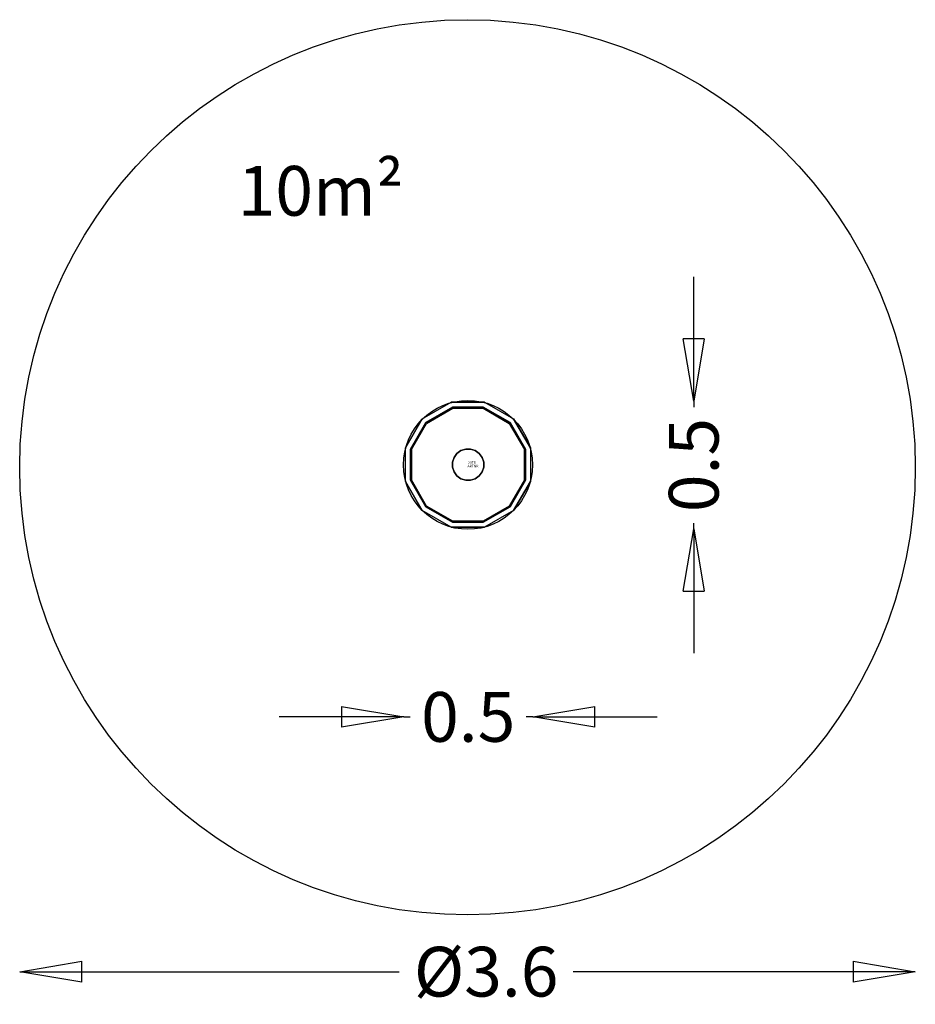
# Model space of a CAD drawing. Units: millimetres. Extents: x -1800 to 1800, y -2160 to 1800.
import ezdxf

# ---------------------------------------------------------------- set-up
doc = ezdxf.new("R2010")
doc.units = ezdxf.units.MM
doc.header["$LTSCALE"] = 700
for name, color, linetype in [('HAGS-AREA', 6, 'Continuous'), ('HAGS-FOUND', 7, 'Continuous'), ('HAGS-PLAN', 2, 'Continuous'), ('HAGS-PO', 2, 'Continuous'), ('SO PLASTIC BLACK', 250, 'Continuous'), ('SO STEEL', 8, 'Continuous')]:
    doc.layers.add(name, color=color, linetype=linetype)
doc.styles.add('ATT', font='txt.shx')
doc.styles.add('HAGS-DIM', font='txt.shx', dxfattribs={"height": 200})
doc.dimstyles.new('HAGS-DIM2', dxfattribs={"dimtxt": 200, "dimasz": 250, "dimexe": 200, "dimexo": 500, "dimgap": 50, "dimtad": 0, "dimdec": 1, "dimlfac": 0.001, "dimzin": 0, "dimdsep": 46, "dimtxsty": 'HAGS-DIM', "dimblk1": 'CLOSED', "dimblk2": 'CLOSED', "dimsah": 1, "dimcen": 2.5, "dimse1": 1, "dimse2": 1, "dimclrd": 2, "dimclre": 2, "dimclrt": 7, "dimadec": 0, "dimazin": 0, "dimtfac": 1, "dimtdec": 4, "dimtix": 1, "dimtmove": 0, "dimatfit": 3, "dimldrblk": 'CLOSED', "dimfxl": 1, "dimtolj": 1, "dimtzin": 0, "dimarcsym": 0})

# ---------------------------------------------------------------- blocks, each defined once
blk = doc.blocks.new('_CLOSED')
at = {"color": 0, "linetype": 'ByBlock'}
for p, q in [((-1, 0.167), (0, 0)), ((-1, 0.167), (-1, -0.167)), ((0, 0), (-1, -0.167)), ((0, 0), (-1, 0))]:
    blk.add_line(p, q, dxfattribs=at)
blk = doc.blocks.new('*D3')
at = {"color": 2, "lineweight": -2, "transparency": 16777216}
for p, q in [((-1550, -2028.4), (-275.1, -2028.4)), ((1550, -2028.4), (424.9, -2028.4))]:
    blk.add_line(p, q, dxfattribs=at)
at = {"layer": 'Defpoints', "color": 0, "transparency": 16777216}
for p in [(-1800, 0), (1800, 9.8), (-1800, -2028.4)]:
    blk.add_point(p, dxfattribs=at)
at = {"color": 2, "lineweight": -2, "transparency": 16777216, "xscale": 250, "yscale": 250, "zscale": 250, "rotation": 180}
blk.add_blockref('_CLOSED', (-1800, -2028.4), dxfattribs=at)
at = {"color": 2, "lineweight": -2, "transparency": 16777216, "xscale": 250, "yscale": 250, "zscale": 250}
blk.add_blockref('_CLOSED', (1800, -2028.4), dxfattribs=at)
at = {"color": 7, "transparency": 16777216, "insert": (74.9, -2028.4), "char_height": 200, "attachment_point": 5, "style": 'HAGS-DIM'}
blk.add_mtext('\\A1;Ø3.6', dxfattribs=at)
blk = doc.blocks.new('*D4')
at = {"color": 2, "lineweight": -2, "transparency": 16777216}
for p, q in [((-506.4, -1003.9), (-756.4, -1003.9)), ((-256.4, -1003.9), (-230.4, -1003.9)), ((262.2, -1003.9), (236.2, -1003.9)), ((512.2, -1003.9), (762.2, -1003.9))]:
    blk.add_line(p, q, dxfattribs=at)
at = {"layer": 'Defpoints', "color": 0, "transparency": 16777216}
for p in [(-256.4, 10.5, 557.6), (262.2, 10.5, 557.6), (262.2, -1003.9)]:
    blk.add_point(p, dxfattribs=at)
at = {"color": 2, "lineweight": -2, "transparency": 16777216, "xscale": 250, "yscale": 250, "zscale": 250}
blk.add_blockref('_CLOSED', (-256.4, -1003.9), dxfattribs=at)
at = {"color": 2, "lineweight": -2, "transparency": 16777216, "xscale": 250, "yscale": 250, "zscale": 250, "rotation": 180}
blk.add_blockref('_CLOSED', (262.2, -1003.9), dxfattribs=at)
at = {"color": 7, "transparency": 16777216, "insert": (2.9, -1003.9), "char_height": 200, "attachment_point": 5, "style": 'HAGS-DIM'}
blk.add_mtext('\\A1;0.5', dxfattribs=at)
blk = doc.blocks.new('*D5')
at = {"color": 2, "lineweight": -2, "transparency": 16777216}
for p, q in [((909.3, 516), (909.3, 766)), ((909.3, 266), (909.3, 242.3)), ((909.3, -248), (909.3, -224.4)), ((909.3, -498), (909.3, -748))]:
    blk.add_line(p, q, dxfattribs=at)
at = {"layer": 'Defpoints', "color": 0, "transparency": 16777216}
for p in [(1.7, 266, 557.6), (1.7, -248, 557.6), (909.3, -248)]:
    blk.add_point(p, dxfattribs=at)
at = {"color": 2, "lineweight": -2, "transparency": 16777216, "xscale": 250, "yscale": 250, "zscale": 250}
for p, rotation in [((909.3, 266), 270), ((909.3, -248), 90)]:
    blk.add_blockref('_CLOSED', p, dxfattribs=dict(at, rotation=rotation))
at = {"color": 7, "transparency": 16777216, "insert": (909.3, 9), "char_height": 200, "attachment_point": 5, "rotation": 90, "style": 'HAGS-DIM'}
blk.add_mtext('\\A1;0.5', dxfattribs=at)

msp = doc.modelspace()

# ---------------------------------------------------------------- linework, layer by layer
at = {"layer": 'HAGS-AREA'}
msp.add_circle((0, 0), 1800, dxfattribs=at)
at = {"layer": 'HAGS-FOUND', "color": 7}
for points in [[(-60.07, 20.7, -541.93), (-60.07, 20.7, -1.93), (-53.93, 39.6, -1.93), (-53.93, 39.6, -541.93)], [(-53.93, 39.6, -1.93), (-53.93, 39.6, -541.93), (-42.25, 55.67, -541.93), (-42.25, 55.67, -1.93)], [(-42.25, 55.67, -541.93), (-42.25, 55.67, -1.93), (-26.18, 67.35, -1.93), (-26.18, 67.35, -541.93)], [(-26.18, 67.35, -1.93), (-26.18, 67.35, -541.93), (-7.28, 73.49, -541.93), (-7.28, 73.49, -1.93)], [(-7.28, 73.49, -541.93), (-7.28, 73.49, -1.93), (12.58, 73.49, -1.93), (12.58, 73.49, -541.93)], [(12.58, 73.49, -1.93), (12.58, 73.49, -541.93), (31.48, 67.35, -541.93), (31.48, 67.35, -1.93)], [(31.48, 67.35, -541.93), (31.48, 67.35, -1.93), (47.55, 55.67, -1.93), (47.55, 55.67, -541.93)], [(47.55, 55.67, -1.93), (47.55, 55.67, -541.93), (59.23, 39.6, -541.93), (59.23, 39.6, -1.93)], [(59.23, 39.6, -541.93), (59.23, 39.6, -1.93), (65.37, 20.7, -1.93), (65.37, 20.7, -541.93)], [(-60.07, 0.84, -1.93), (-60.07, 0.84, -541.93), (-60.07, 20.7, -541.93), (-60.07, 20.7, -1.93)], [(-53.93, -18.06, -541.93), (-53.93, -18.06, -1.93), (-60.07, 0.84, -1.93), (-60.07, 0.84, -541.93)], [(65.37, 0.84, -541.93), (65.37, 0.84, -1.93), (59.23, -18.06, -1.93), (59.23, -18.06, -541.93)], [(65.37, 20.7, -1.93), (65.37, 20.7, -541.93), (65.37, 0.84, -541.93), (65.37, 0.84, -1.93)], [(-42.25, -34.13, -1.93), (-42.25, -34.13, -541.93), (-53.93, -18.06, -541.93), (-53.93, -18.06, -1.93)], [(-26.18, -45.81, -541.93), (-26.18, -45.81, -1.93), (-42.25, -34.13, -1.93), (-42.25, -34.13, -541.93)], [(47.55, -34.13, -541.93), (47.55, -34.13, -1.93), (31.48, -45.81, -1.93), (31.48, -45.81, -541.93)], [(59.23, -18.06, -1.93), (59.23, -18.06, -541.93), (47.55, -34.13, -541.93), (47.55, -34.13, -1.93)], [(-7.28, -51.95, -1.93), (-7.28, -51.95, -541.93), (-26.18, -45.81, -541.93), (-26.18, -45.81, -1.93)], [(12.58, -51.95, -541.93), (12.58, -51.95, -1.93), (-7.28, -51.95, -1.93), (-7.28, -51.95, -541.93)], [(31.48, -45.81, -1.93), (31.48, -45.81, -541.93), (12.58, -51.95, -541.93), (12.58, -51.95, -1.93)]]:
    msp.add_3dface(points, dxfattribs=at)
at = {"layer": 'HAGS-PLAN', "color": 2}
msp.add_circle((1.79, 9.84), 259.29, dxfattribs=at)
at = {"layer": 'HAGS-PO', "color": 2}
msp.add_circle((1.79, 9.84), 259.29, dxfattribs=at)
at = {"layer": 'SO PLASTIC BLACK', "color": 251}
for points, invisible_edges in [([(-65.63, 261.61, 527.57), (-60.27, 241.61, 547.57), (-167.54, 179.68, 547.57), (-182.18, 194.32, 527.57)], 5), ([(-164.51, 176.64, 446.57), (-182.18, 194.32, 527.57), (-65.63, 261.61, 527.57), (-59.16, 237.47, 446.57)], 5), ([(-60.27, 241.61, 547.57), (1.66, 10.47, 557.57), (-167.54, 179.68, 547.57), (-60.27, 241.61, 547.57)], 11), ([(68.96, 261.61, 527.57), (63.6, 241.61, 547.57), (-60.27, 241.61, 547.57), (-65.63, 261.61, 527.57)], 5), ([(-65.63, 261.61, 527.57), (-59.16, 237.47, 446.57), (62.49, 237.47, 446.57), (68.96, 261.61, 527.57)], 5), ([(63.6, 241.61, 547.57), (1.66, 10.47, 557.57), (-60.27, 241.61, 547.57), (63.6, 241.61, 547.57)], 11), ([(170.87, 179.68, 547.57), (1.66, 10.47, 557.57), (63.6, 241.61, 547.57), (170.87, 179.68, 547.57)], 11), ([(62.49, 237.47, 446.57), (68.96, 261.61, 527.57), (185.51, 194.32, 527.57), (167.83, 176.64, 446.57)], 5), ([(185.51, 194.32, 527.57), (170.87, 179.68, 547.57), (63.6, 241.61, 547.57), (68.96, 261.61, 527.57)], 5), ([(-164.51, 176.64, 446.57), (-59.16, 237.47, 446.57), (62.49, 237.47, 446.57), (167.83, 176.64, 446.57)], 8), ([(-182.18, 194.32, 527.57), (-167.54, 179.68, 547.57), (-229.48, 72.41, 547.57), (-249.48, 77.77, 527.57)], 5), ([(-249.48, 77.77, 527.57), (-225.33, 71.3, 446.57), (-164.51, 176.64, 446.57), (-182.18, 194.32, 527.57)], 5), ([(-167.54, 179.68, 547.57), (1.66, 10.47, 557.57), (-229.48, 72.41, 547.57), (-167.54, 179.68, 547.57)], 11), ([(-164.51, 176.64, 446.57), (167.83, 176.64, 446.57), (228.66, 71.3, 446.57), (-225.33, 71.3, 446.57)], 5), ([(232.8, 72.41, 547.57), (1.66, 10.47, 557.57), (170.87, 179.68, 547.57), (232.8, 72.41, 547.57)], 11), ([(185.51, 194.32, 527.57), (167.83, 176.64, 446.57), (228.66, 71.3, 446.57), (252.8, 77.77, 527.57)], 5), ([(252.8, 77.77, 527.57), (232.8, 72.41, 547.57), (170.87, 179.68, 547.57), (185.51, 194.32, 527.57)], 5), ([(-249.48, 77.77, 527.57), (-229.48, 72.41, 547.57), (-229.48, -51.46, 547.57), (-249.48, -56.82, 527.57)], 5), ([(-225.33, -50.35, 446.57), (-249.48, -56.82, 527.57), (-249.48, 77.77, 527.57), (-225.33, 71.3, 446.57)], 5), ([(-229.48, 72.41, 547.57), (1.66, 10.47, 557.57), (-229.48, -51.46, 547.57), (-229.48, 72.41, 547.57)], 11), ([(-225.33, 71.3, 446.57), (228.66, 71.3, 446.57), (228.66, -50.35, 446.57), (-225.33, -50.35, 446.57)], 5), ([(232.8, -51.46, 547.57), (1.66, 10.47, 557.57), (232.8, 72.41, 547.57), (232.8, -51.46, 547.57)], 11), ([(228.66, 71.3, 446.57), (252.8, 77.77, 527.57), (252.8, -56.82, 527.57), (228.66, -50.35, 446.57)], 5), ([(252.8, -56.82, 527.57), (232.8, -51.46, 547.57), (232.8, 72.41, 547.57), (252.8, 77.77, 527.57)], 5), ([(-229.48, -51.46, 547.57), (1.66, 10.47, 557.57), (-167.54, -158.73, 547.57), (-229.48, -51.46, 547.57)], 11), ([(-167.54, -158.73, 547.57), (1.66, 10.47, 557.57), (-60.27, -220.67, 547.57), (-167.54, -158.73, 547.57)], 11), ([(-60.27, -220.67, 547.57), (1.66, 10.47, 557.57), (63.6, -220.67, 547.57), (-60.27, -220.67, 547.57)], 11), ([(63.6, -220.67, 547.57), (1.66, 10.47, 557.57), (170.87, -158.73, 547.57), (63.6, -220.67, 547.57)], 11), ([(170.87, -158.73, 547.57), (1.66, 10.47, 557.57), (232.8, -51.46, 547.57), (170.87, -158.73, 547.57)], 11), ([(-182.18, -173.37, 527.57), (-164.51, -155.7, 446.57), (-225.33, -50.35, 446.57), (-249.48, -56.82, 527.57)], 5), ([(-249.48, -56.82, 527.57), (-229.48, -51.46, 547.57), (-167.54, -158.73, 547.57), (-182.18, -173.37, 527.57)], 5), ([(-225.33, -50.35, 446.57), (228.66, -50.35, 446.57), (167.83, -155.7, 446.57), (-164.51, -155.7, 446.57)], 5), ([(252.8, -56.82, 527.57), (228.66, -50.35, 446.57), (167.83, -155.7, 446.57), (185.51, -173.37, 527.57)], 5), ([(185.51, -173.37, 527.57), (170.87, -158.73, 547.57), (232.8, -51.46, 547.57), (252.8, -56.82, 527.57)], 5), ([(-59.16, -216.52, 446.57), (-65.63, -240.67, 527.57), (-182.18, -173.37, 527.57), (-164.51, -155.7, 446.57)], 5), ([(-164.51, -155.7, 446.57), (167.83, -155.7, 446.57), (62.49, -216.52, 446.57), (-59.16, -216.52, 446.57)], 1), ([(167.83, -155.7, 446.57), (185.51, -173.37, 527.57), (68.96, -240.67, 527.57), (62.49, -216.52, 446.57)], 5), ([(-182.18, -173.37, 527.57), (-167.54, -158.73, 547.57), (-60.27, -220.67, 547.57), (-65.63, -240.67, 527.57)], 5), ([(68.96, -240.67, 527.57), (63.6, -220.67, 547.57), (170.87, -158.73, 547.57), (185.51, -173.37, 527.57)], 5), ([(68.96, -240.67, 527.57), (62.49, -216.52, 446.57), (-59.16, -216.52, 446.57), (-65.63, -240.67, 527.57)], 5), ([(-65.63, -240.67, 527.57), (-60.27, -220.67, 547.57), (63.6, -220.67, 547.57), (68.96, -240.67, 527.57)], 5)]:
    msp.add_3dface(points, dxfattribs=dict(at, invisible_edges=invisible_edges))
at = {"layer": 'SO STEEL', "color": 7, "elevation": -1.93}
msp.add_lwpolyline([(-7.28, 73.49), (-26.18, 67.35), (-42.25, 55.67), (-53.93, 39.6), (-60.07, 20.7), (-60.07, 0.84), (-53.93, -18.06), (-42.25, -34.13), (-26.18, -45.81), (-7.28, -51.95), (12.58, -51.95), (31.48, -45.81), (47.55, -34.13), (59.23, -18.06), (65.37, 0.84), (65.37, 20.7), (59.23, 39.6), (47.55, 55.67), (31.48, 67.35), (12.58, 73.49)], close=True, dxfattribs=at)
at = {"layer": 'SO STEEL'}
for points in [[(-60.07, 20.7, -1.93), (-60.07, 20.7, 443.07), (-53.93, 39.6, 443.07), (-53.93, 39.6, -1.93)], [(-53.93, 39.6, 443.07), (-53.93, 39.6, -1.93), (-42.25, 55.67, -1.93), (-42.25, 55.67, 443.07)], [(-42.25, 55.67, -1.93), (-42.25, 55.67, 443.07), (-26.18, 67.35, 443.07), (-26.18, 67.35, -1.93)], [(-26.18, 67.35, 443.07), (-26.18, 67.35, -1.93), (-7.28, 73.49, -1.93), (-7.28, 73.49, 443.07)], [(-7.28, 73.49, -1.93), (-7.28, 73.49, 443.07), (12.58, 73.49, 443.07), (12.58, 73.49, -1.93)], [(12.58, 73.49, -1.93), (12.58, 73.49, 443.07), (31.48, 67.35, 443.07), (31.48, 67.35, -1.93)], [(31.48, 67.35, -1.93), (31.48, 67.35, 443.07), (47.55, 55.67, 443.07), (47.55, 55.67, -1.93)], [(47.55, 55.67, 443.07), (47.55, 55.67, -1.93), (59.23, 39.6, -1.93), (59.23, 39.6, 443.07)], [(59.23, 39.6, -1.93), (59.23, 39.6, 443.07), (65.37, 20.7, 443.07), (65.37, 20.7, -1.93)], [(-60.07, 0.84, 443.07), (-60.07, 0.84, -1.93), (-60.07, 20.7, -1.93), (-60.07, 20.7, 443.07)], [(-53.93, -18.06, -1.93), (-53.93, -18.06, 443.07), (-60.07, 0.84, 443.07), (-60.07, 0.84, -1.93)], [(65.37, 0.84, -1.93), (65.37, 0.84, 443.07), (59.23, -18.06, 443.07), (59.23, -18.06, -1.93)], [(65.37, 20.7, 443.07), (65.37, 20.7, -1.93), (65.37, 0.84, -1.93), (65.37, 0.84, 443.07)], [(-42.25, -34.13, 443.07), (-42.25, -34.13, -1.93), (-53.93, -18.06, -1.93), (-53.93, -18.06, 443.07)], [(-26.18, -45.81, -1.93), (-26.18, -45.81, 443.07), (-42.25, -34.13, 443.07), (-42.25, -34.13, -1.93)], [(47.55, -34.13, -1.93), (47.55, -34.13, 443.07), (31.48, -45.81, 443.07), (31.48, -45.81, -1.93)], [(59.23, -18.06, 443.07), (59.23, -18.06, -1.93), (47.55, -34.13, -1.93), (47.55, -34.13, 443.07)], [(-7.28, -51.95, 443.07), (-7.28, -51.95, -1.93), (-26.18, -45.81, -1.93), (-26.18, -45.81, 443.07)], [(12.58, -51.95, -1.93), (12.58, -51.95, 443.07), (-7.28, -51.95, 443.07), (-7.28, -51.95, -1.93)], [(31.48, -45.81, 443.07), (31.48, -45.81, -1.93), (12.58, -51.95, -1.93), (12.58, -51.95, 443.07)]]:
    msp.add_3dface(points, dxfattribs=at)

# ---------------------------------------------------------------- texts
at = {"insert": (-923.99, 1211.84), "char_height": 200, "attachment_point": 1}
msp.add_mtext_dynamic_manual_height_columns('10m{\\fISOCPEUR|b0|i0|c0|p34;²}', width=1321.5162, gutter_width=12.5, heights=[0], dxfattribs=at)
at = {"style": 'ATT', "flags": 3}
for tag, p, s in [('ARTNR', (0, 0), '593133'), ('DATE', (0, 15), '2004-09-17')]:
    msp.add_attdef(tag, p, s, height=10, dxfattribs=at)

# ---------------------------------------------------------------- dimensions: what is measured, and where the dimension line sits
dim = msp.add_linear_dim(base=(909.35, -248.02), p1=(1.66, 265.98, 557.57), p2=(1.66, -248.02, 557.57), angle=90, dimstyle='HAGS-DIM2')
dim.commit()
dim.dimension.update_dxf_attribs({"geometry": '*D5', "text_midpoint": (909.35, 8.98), "dimtype": 160})
dim = msp.add_linear_dim(base=(-1800, -2028.42), p1=(1799.97, 9.84), p2=(-1800, 0), text='Ø<>', dimstyle='HAGS-DIM2')
dim.commit()
dim.dimension.update_dxf_attribs({"geometry": '*D3', "text_midpoint": (74.86, -2028.42), "dimtype": 160})
dim = msp.add_linear_dim(base=(262.22, -1003.89), p1=(-256.43, 10.47, 557.57), p2=(262.22, 10.47, 557.57), dimstyle='HAGS-DIM2')
dim.commit()
dim.dimension.update_dxf_attribs({"geometry": '*D4', "text_midpoint": (2.89, -1003.89), "dimtype": 160})

doc.saveas('drawing.dxf')
